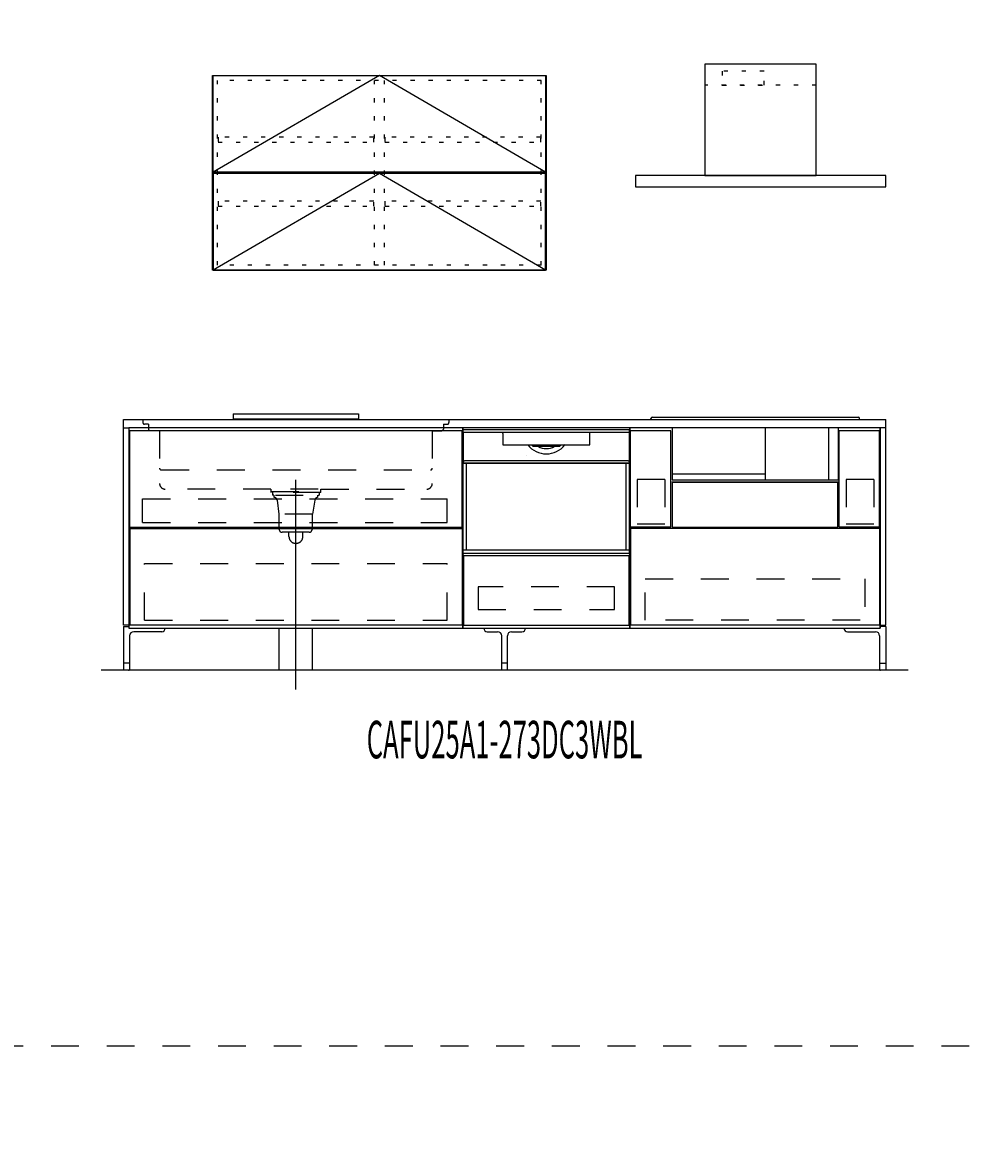
# Model space of a CAD drawing. Extents: x 0 to 28725, y 0 to 20400.
# Drawn here: x 9898 to 13311, y 4063 to 8126 of the extents above; entities that cross this region are included whole.
import ezdxf
from ezdxf.enums import TextEntityAlignment as Align

# ---------------------------------------------------------------- set-up
doc = ezdxf.new("R2010")
doc.units = 0
for name, pattern in [('CHUUSEN', [0]), ('GOKUBOSOSEN', [0]), ('HASEN', [200, 100, -100]), ('ITTENSASEN', [1250, 1000, -100, 50, -100]), ('SAISEN', [0]), ('SUNPOUSEN', [0]), ('TENSEN', [65, 15, -50])]:
    doc.linetypes.add(name, pattern=pattern)
doc.layers.add('1', color=7, linetype='GOKUBOSOSEN')
doc.styles.add('PBLD_SUNPO', font='txt', dxfattribs={"bigfont": 'BIGFONT'})
doc.styles.add('標準4', font='txt', dxfattribs={"bigfont": 'BIGFONT'})
doc.dimstyles.get("Standard").update_dxf_attribs({"dimtxt": 2.5, "dimasz": 2.5, "dimexe": 1.25, "dimexo": 0.625, "dimtad": 1, "dimcen": 2.5, "dimazin": 3, "dimtfac": 1, "dimtmove": 0, "dimatfit": 3})

# ---------------------------------------------------------------- blocks, each defined once
blk = doc.blocks.new('*D0')
at = {"layer": '1', "color": 7, "linetype": 'SUNPOUSEN'}
blk.add_line((20950, 13100.000001), (20950, 14000.000001), dxfattribs=at)
at = {"layer": '1', "color": 7, "linetype": 'SUNPOUSEN', "const_width": 20}
for points in [[(20960, 14000.000001, 1), (20940, 14000.000001, 1)], [(20960, 13100.000001, 1), (20940, 13100.000001, 1)]]:
    blk.add_lwpolyline(points, format="xyb", close=True, dxfattribs=at)
at = {"layer": '1', "color": 7, "style": '標準4', "width": 0.5}
blk.add_text('900', height=180, rotation=90, dxfattribs=at).set_placement((20950, 13550.000001), align=Align.BOTTOM_CENTER)
blk = doc.blocks.new('*D1')
at = {"layer": '1', "color": 7, "linetype": 'SUNPOUSEN'}
blk.add_line((20650, 13100.000001), (20650, 13250.000001), dxfattribs=at)
at = {"layer": '1', "color": 7, "linetype": 'SUNPOUSEN', "const_width": 20}
for points in [[(20660, 13250.000001, 1), (20640, 13250.000001, 1)], [(20660, 13100.000001, 1), (20640, 13100.000001, 1)]]:
    blk.add_lwpolyline(points, format="xyb", close=True, dxfattribs=at)
at = {"layer": '1', "color": 7, "style": '標準4', "width": 0.5}
blk.add_text('150', height=180, rotation=90, dxfattribs=at).set_placement((20650, 12903.500001), align=Align.BOTTOM_CENTER)
blk = doc.blocks.new('*D4')
at = {"layer": '1', "color": 7, "linetype": 'SUNPOUSEN'}
blk.add_line((10280, 16450.000001), (13020, 16450.000001), dxfattribs=at)
at = {"layer": '1', "color": 7, "linetype": 'SUNPOUSEN', "const_width": 20}
for points in [[(10290, 16450.000001, 1), (10270, 16450.000001, 1)], [(13030, 16450.000001, 1), (13010, 16450.000001, 1)]]:
    blk.add_lwpolyline(points, format="xyb", close=True, dxfattribs=at)
at = {"layer": '1', "color": 7, "style": '標準4', "width": 0.5}
blk.add_text('2,740', height=180, dxfattribs=at).set_placement((11650, 16450.000001), align=Align.BOTTOM_CENTER)
blk = doc.blocks.new('*D5')
at = {"layer": '1', "color": 7, "linetype": 'SUNPOUSEN'}
blk.add_line((13630, 16450.000002), (16520, 16450.000002), dxfattribs=at)
at = {"layer": '1', "color": 7, "linetype": 'SUNPOUSEN', "const_width": 20}
for points in [[(13640, 16450.000002, 1), (13620, 16450.000002, 1)], [(16530, 16450.000002, 1), (16510, 16450.000002, 1)]]:
    blk.add_lwpolyline(points, format="xyb", close=True, dxfattribs=at)
at = {"layer": '1', "color": 7, "style": '標準4', "width": 0.5}
blk.add_text('2,890', height=180, dxfattribs=at).set_placement((15075, 16450.000002), align=Align.BOTTOM_CENTER)
blk = doc.blocks.new('*D6')
at = {"layer": '1', "color": 7, "linetype": 'SUNPOUSEN'}
blk.add_line((17130, 16450.000002), (20170, 16450.000002), dxfattribs=at)
at = {"layer": '1', "color": 7, "linetype": 'SUNPOUSEN', "const_width": 20}
for points in [[(17140, 16450.000002, 1), (17120, 16450.000002, 1)], [(20180, 16450.000002, 1), (20160, 16450.000002, 1)]]:
    blk.add_lwpolyline(points, format="xyb", close=True, dxfattribs=at)
at = {"layer": '1', "color": 7, "style": '標準4', "width": 0.5}
blk.add_text('3,040', height=180, dxfattribs=at).set_placement((18650, 16450.000002), align=Align.BOTTOM_CENTER)
blk = doc.blocks.new('*D9')
at = {"layer": '1', "color": 7, "linetype": 'SUNPOUSEN'}
blk.add_line((10260, 9150.000001), (13000, 9150.000001), dxfattribs=at)
at = {"layer": '1', "color": 7, "linetype": 'SUNPOUSEN', "const_width": 20}
for points in [[(10270, 9150.000001, 1), (10250, 9150.000001, 1)], [(13010, 9150.000001, 1), (12990, 9150.000001, 1)]]:
    blk.add_lwpolyline(points, format="xyb", close=True, dxfattribs=at)
at = {"layer": '1', "color": 7, "style": '標準4', "width": 0.5}
blk.add_text('2,740', height=180, dxfattribs=at).set_placement((11630, 9150.000001), align=Align.BOTTOM_CENTER)
blk = doc.blocks.new('*D10')
at = {"layer": '1', "color": 7, "linetype": 'SUNPOUSEN'}
blk.add_line((13610, 9150.000002), (16500, 9150.000002), dxfattribs=at)
at = {"layer": '1', "color": 7, "linetype": 'SUNPOUSEN', "const_width": 20}
for points in [[(13620, 9150.000002, 1), (13600, 9150.000002, 1)], [(16510, 9150.000002, 1), (16490, 9150.000002, 1)]]:
    blk.add_lwpolyline(points, format="xyb", close=True, dxfattribs=at)
at = {"layer": '1', "color": 7, "style": '標準4', "width": 0.5}
blk.add_text('2,890', height=180, dxfattribs=at).set_placement((15055, 9150.000002), align=Align.BOTTOM_CENTER)
blk = doc.blocks.new('*D11')
at = {"layer": '1', "color": 7, "linetype": 'SUNPOUSEN'}
blk.add_line((17110, 9150.000002), (20150, 9150.000002), dxfattribs=at)
at = {"layer": '1', "color": 7, "linetype": 'SUNPOUSEN', "const_width": 20}
for points in [[(17120, 9150.000002, 1), (17100, 9150.000002, 1)], [(20160, 9150.000002, 1), (20140, 9150.000002, 1)]]:
    blk.add_lwpolyline(points, format="xyb", close=True, dxfattribs=at)
at = {"layer": '1', "color": 7, "style": '標準4', "width": 0.5}
blk.add_text('3,040', height=180, dxfattribs=at).set_placement((18630, 9150.000002), align=Align.BOTTOM_CENTER)
blk = doc.blocks.new('*D12')
at = {"layer": '1', "color": 7, "linetype": 'SUNPOUSEN'}
blk.add_line((25200.000018, 12650.000002), (24450.000018, 12650.000002), dxfattribs=at)
at = {"layer": '1', "color": 7, "linetype": 'SUNPOUSEN', "const_width": 20}
for points in [[(24460.000018, 12650.000002, 1), (24440.000018, 12650.000002, 1)], [(25210.000018, 12650.000002, 1), (25190.000018, 12650.000002, 1)]]:
    blk.add_lwpolyline(points, format="xyb", close=True, dxfattribs=at)
at = {"layer": '1', "color": 7, "style": '標準4', "width": 0.5}
blk.add_text('750', height=180, dxfattribs=at).set_placement((24825.000018, 12650.000002), align=Align.BOTTOM_CENTER)
blk = doc.blocks.new('*D13')
at = {"layer": '1', "color": 7, "linetype": 'SUNPOUSEN'}
blk.add_line((25800.000018, 12650.000002), (26550.000018, 12650.000002), dxfattribs=at)
at = {"layer": '1', "color": 7, "linetype": 'SUNPOUSEN', "const_width": 20}
for points in [[(25810.000018, 12650.000002, 1), (25790.000018, 12650.000002, 1)], [(26560.000018, 12650.000002, 1), (26540.000018, 12650.000002, 1)]]:
    blk.add_lwpolyline(points, format="xyb", close=True, dxfattribs=at)
at = {"layer": '1', "color": 7, "style": '標準4', "width": 0.5}
blk.add_text('750', height=180, dxfattribs=at).set_placement((26175.000018, 12650.000002), align=Align.BOTTOM_CENTER)
blk = doc.blocks.new('*D14')
at = {"layer": '1', "color": 7, "linetype": 'SUNPOUSEN'}
blk.add_line((27150.000018, 12650.000002), (27900.000009, 12650.000002), dxfattribs=at)
at = {"layer": '1', "color": 7, "linetype": 'SUNPOUSEN', "const_width": 20}
for points in [[(27160.000018, 12650.000002, 1), (27140.000018, 12650.000002, 1)], [(27910.000009, 12650.000002, 1), (27890.000009, 12650.000002, 1)]]:
    blk.add_lwpolyline(points, format="xyb", close=True, dxfattribs=at)
at = {"layer": '1', "color": 7, "style": '標準4', "width": 0.5}
blk.add_text('750', height=180, dxfattribs=at).set_placement((27525.000014, 12650.000002), align=Align.BOTTOM_CENTER)
blk = doc.blocks.new('*D15')
at = {"layer": '1', "color": 7, "linetype": 'SUNPOUSEN'}
blk.add_line((26550.000018, 15800.000002), (26175.000018, 15800.000002), dxfattribs=at)
at = {"layer": '1', "color": 7, "linetype": 'SUNPOUSEN', "const_width": 20}
for points in [[(26185.000018, 15800.000002, 1), (26165.000018, 15800.000002, 1)], [(26560.000018, 15800.000002, 1), (26540.000018, 15800.000002, 1)]]:
    blk.add_lwpolyline(points, format="xyb", close=True, dxfattribs=at)
at = {"layer": '1', "color": 7, "style": '標準4', "width": 0.5}
blk.add_text('375', height=180, dxfattribs=at).set_placement((26362.500018, 15800.000002), align=Align.BOTTOM_CENTER)
blk = doc.blocks.new('*D16')
at = {"layer": '1', "color": 7, "linetype": 'SUNPOUSEN'}
blk.add_line((25200.000018, 15800.000002), (24825.000018, 15800.000002), dxfattribs=at)
at = {"layer": '1', "color": 7, "linetype": 'SUNPOUSEN', "const_width": 20}
for points in [[(24835.000018, 15800.000002, 1), (24815.000018, 15800.000002, 1)], [(25210.000018, 15800.000002, 1), (25190.000018, 15800.000002, 1)]]:
    blk.add_lwpolyline(points, format="xyb", close=True, dxfattribs=at)
at = {"layer": '1', "color": 7, "style": '標準4', "width": 0.5}
blk.add_text('375', height=180, dxfattribs=at).set_placement((25012.500018, 15800.000002), align=Align.BOTTOM_CENTER)
blk = doc.blocks.new('*D17')
at = {"layer": '1', "color": 7, "linetype": 'SUNPOUSEN'}
blk.add_line((27900.000018, 15800.000002), (27165.000018, 15800.000002), dxfattribs=at)
at = {"layer": '1', "color": 7, "linetype": 'SUNPOUSEN', "const_width": 20}
for points in [[(27175.000018, 15800.000002, 1), (27155.000018, 15800.000002, 1)], [(27910.000018, 15800.000002, 1), (27890.000018, 15800.000002, 1)]]:
    blk.add_lwpolyline(points, format="xyb", close=True, dxfattribs=at)
at = {"layer": '1', "color": 7, "style": '標準4', "width": 0.5}
blk.add_text('735', height=180, rotation=360, dxfattribs=at).set_placement((27532.500018, 15800.000002), align=Align.BOTTOM_CENTER)
blk = doc.blocks.new('*D18')
at = {"layer": '1', "color": 7, "linetype": 'SUNPOUSEN'}
blk.add_line((25200.000021, 5350.000002), (24450.000021, 5350.000002), dxfattribs=at)
at = {"layer": '1', "color": 7, "linetype": 'SUNPOUSEN', "const_width": 20}
for points in [[(24460.000021, 5350.000002, 1), (24440.000021, 5350.000002, 1)], [(25210.000021, 5350.000002, 1), (25190.000021, 5350.000002, 1)]]:
    blk.add_lwpolyline(points, format="xyb", close=True, dxfattribs=at)
at = {"layer": '1', "color": 7, "style": '標準4', "width": 0.5}
blk.add_text('750', height=180, dxfattribs=at).set_placement((24825.000021, 5350.000002), align=Align.BOTTOM_CENTER)
blk = doc.blocks.new('*D19')
at = {"layer": '1', "color": 7, "linetype": 'SUNPOUSEN'}
blk.add_line((25800.000021, 5350.000002), (26550.000021, 5350.000002), dxfattribs=at)
at = {"layer": '1', "color": 7, "linetype": 'SUNPOUSEN', "const_width": 20}
for points in [[(25810.000021, 5350.000002, 1), (25790.000021, 5350.000002, 1)], [(26560.000021, 5350.000002, 1), (26540.000021, 5350.000002, 1)]]:
    blk.add_lwpolyline(points, format="xyb", close=True, dxfattribs=at)
at = {"layer": '1', "color": 7, "style": '標準4', "width": 0.5}
blk.add_text('750', height=180, dxfattribs=at).set_placement((26175.000021, 5350.000002), align=Align.BOTTOM_CENTER)
blk = doc.blocks.new('*D20')
at = {"layer": '1', "color": 7, "linetype": 'SUNPOUSEN'}
blk.add_line((27150.000021, 5350.000002), (27900.000012, 5350.000002), dxfattribs=at)
at = {"layer": '1', "color": 7, "linetype": 'SUNPOUSEN', "const_width": 20}
for points in [[(27160.000021, 5350.000002, 1), (27140.000021, 5350.000002, 1)], [(27910.000012, 5350.000002, 1), (27890.000012, 5350.000002, 1)]]:
    blk.add_lwpolyline(points, format="xyb", close=True, dxfattribs=at)
at = {"layer": '1', "color": 7, "style": '標準4', "width": 0.5}
blk.add_text('750', height=180, dxfattribs=at).set_placement((27525.000017, 5350.000002), align=Align.BOTTOM_CENTER)
blk = doc.blocks.new('*D21')
at = {"layer": '1', "color": 7, "linetype": 'SUNPOUSEN'}
blk.add_line((26550.000021, 8500.000002), (26175.000021, 8500.000002), dxfattribs=at)
at = {"layer": '1', "color": 7, "linetype": 'SUNPOUSEN', "const_width": 20}
for points in [[(26185.000021, 8500.000002, 1), (26165.000021, 8500.000002, 1)], [(26560.000021, 8500.000002, 1), (26540.000021, 8500.000002, 1)]]:
    blk.add_lwpolyline(points, format="xyb", close=True, dxfattribs=at)
at = {"layer": '1', "color": 7, "style": '標準4', "width": 0.5}
blk.add_text('375', height=180, dxfattribs=at).set_placement((26362.500021, 8500.000002), align=Align.BOTTOM_CENTER)
blk = doc.blocks.new('*D22')
at = {"layer": '1', "color": 7, "linetype": 'SUNPOUSEN'}
blk.add_line((25200.000021, 8500.000002), (24825.000021, 8500.000002), dxfattribs=at)
at = {"layer": '1', "color": 7, "linetype": 'SUNPOUSEN', "const_width": 20}
for points in [[(24835.000021, 8500.000002, 1), (24815.000021, 8500.000002, 1)], [(25210.000021, 8500.000002, 1), (25190.000021, 8500.000002, 1)]]:
    blk.add_lwpolyline(points, format="xyb", close=True, dxfattribs=at)
at = {"layer": '1', "color": 7, "style": '標準4', "width": 0.5}
blk.add_text('375', height=180, dxfattribs=at).set_placement((25012.500021, 8500.000002), align=Align.BOTTOM_CENTER)
blk = doc.blocks.new('*D23')
at = {"layer": '1', "color": 7, "linetype": 'SUNPOUSEN'}
blk.add_line((27900.000021, 8500.000002), (27165.000021, 8500.000002), dxfattribs=at)
at = {"layer": '1', "color": 7, "linetype": 'SUNPOUSEN', "const_width": 20}
for points in [[(27175.000021, 8500.000002, 1), (27155.000021, 8500.000002, 1)], [(27910.000021, 8500.000002, 1), (27890.000021, 8500.000002, 1)]]:
    blk.add_lwpolyline(points, format="xyb", close=True, dxfattribs=at)
at = {"layer": '1', "color": 7, "style": '標準4', "width": 0.5}
blk.add_text('735', height=180, rotation=360, dxfattribs=at).set_placement((27532.500021, 8500.000002), align=Align.BOTTOM_CENTER)
blk = doc.blocks.new('*D24')
at = {"layer": '1', "color": 7, "linetype": 'SUNPOUSEN'}
blk.add_line((20650, 13100.000001), (20650, 13250.000001), dxfattribs=at)
at = {"layer": '1', "color": 7, "linetype": 'SUNPOUSEN', "const_width": 20}
for points in [[(20660, 13250.000001, 1), (20640, 13250.000001, 1)], [(20660, 13100.000001, 1), (20640, 13100.000001, 1)]]:
    blk.add_lwpolyline(points, format="xyb", close=True, dxfattribs=at)
at = {"layer": '1', "color": 7, "style": '標準4', "width": 0.5}
blk.add_text('150', height=180, rotation=90, dxfattribs=at).set_placement((20650, 12903.500001), align=Align.BOTTOM_CENTER)
blk = doc.blocks.new('*D25')
at = {"layer": '1', "color": 7, "linetype": 'SUNPOUSEN'}
blk.add_line((20930, 5800.000001), (20930, 6700.000001), dxfattribs=at)
at = {"layer": '1', "color": 7, "linetype": 'SUNPOUSEN', "const_width": 20}
for points in [[(20940, 6700.000001, 1), (20920, 6700.000001, 1)], [(20940, 5800.000001, 1), (20920, 5800.000001, 1)]]:
    blk.add_lwpolyline(points, format="xyb", close=True, dxfattribs=at)
at = {"layer": '1', "color": 7, "style": '標準4', "width": 0.5}
blk.add_text('900', height=180, rotation=90, dxfattribs=at).set_placement((20930, 6250.000001), align=Align.BOTTOM_CENTER)
blk = doc.blocks.new('*D26')
at = {"layer": '1', "color": 7, "linetype": 'SUNPOUSEN'}
blk.add_line((20630, 5800.000001), (20630, 5950.000001), dxfattribs=at)
at = {"layer": '1', "color": 7, "linetype": 'SUNPOUSEN', "const_width": 20}
for points in [[(20640, 5950.000001, 1), (20620, 5950.000001, 1)], [(20640, 5800.000001, 1), (20620, 5800.000001, 1)]]:
    blk.add_lwpolyline(points, format="xyb", close=True, dxfattribs=at)
at = {"layer": '1', "color": 7, "style": '標準4', "width": 0.5}
blk.add_text('150', height=180, rotation=90, dxfattribs=at).set_placement((20630, 5603.500001), align=Align.BOTTOM_CENTER)
blk = doc.blocks.new('*D27')
at = {"layer": '1', "color": 7, "linetype": 'SUNPOUSEN'}
blk.add_line((20630, 5800.000001), (20630, 5950.000001), dxfattribs=at)
at = {"layer": '1', "color": 7, "linetype": 'SUNPOUSEN', "const_width": 20}
for points in [[(20640, 5950.000001, 1), (20620, 5950.000001, 1)], [(20640, 5800.000001, 1), (20620, 5800.000001, 1)]]:
    blk.add_lwpolyline(points, format="xyb", close=True, dxfattribs=at)
at = {"layer": '1', "color": 7, "style": '標準4', "width": 0.5}
blk.add_text('150', height=180, rotation=90, dxfattribs=at).set_placement((20630, 5603.500001), align=Align.BOTTOM_CENTER)
blk = doc.blocks.new('*D28')
at = {"layer": '1', "color": 7, "linetype": 'SUNPOUSEN'}
blk.add_line((20950, 14836.499999), (20950, 15276.499999), dxfattribs=at)
at = {"layer": '1', "color": 7, "linetype": 'SUNPOUSEN', "const_width": 20}
for points in [[(20960, 15276.499999, 1), (20940, 15276.499999, 1)], [(20960, 14836.499999, 1), (20940, 14836.499999, 1)]]:
    blk.add_lwpolyline(points, format="xyb", close=True, dxfattribs=at)
at = {"layer": '1', "color": 7, "style": '標準4', "width": 0.5}
blk.add_text('440', height=180, rotation=90, dxfattribs=at).set_placement((20950, 15056.499999), align=Align.BOTTOM_CENTER)
blk = doc.blocks.new('*D29')
at = {"layer": '1', "color": 7, "linetype": 'SUNPOUSEN'}
blk.add_line((21249.999999, 13099.999999), (21249.999999, 15276.499999), dxfattribs=at)
at = {"layer": '1', "color": 7, "linetype": 'SUNPOUSEN', "const_width": 20}
for points in [[(21259.999999, 15276.499999, 1), (21239.999999, 15276.499999, 1)], [(21259.999999, 13099.999999, 1), (21239.999999, 13099.999999, 1)]]:
    blk.add_lwpolyline(points, format="xyb", close=True, dxfattribs=at)
at = {"layer": '1', "color": 7, "style": '標準4', "width": 0.5}
blk.add_text('2,176.5', height=180, rotation=90, dxfattribs=at).set_placement((21249.999999, 14188.249999), align=Align.BOTTOM_CENTER)
blk = doc.blocks.new('*D30')
at = {"layer": '1', "color": 7, "linetype": 'SUNPOUSEN'}
blk.add_line((20930, 7536.499999), (20930, 7976.499999), dxfattribs=at)
at = {"layer": '1', "color": 7, "linetype": 'SUNPOUSEN', "const_width": 20}
for points in [[(20940, 7976.499999, 1), (20920, 7976.499999, 1)], [(20940, 7536.499999, 1), (20920, 7536.499999, 1)]]:
    blk.add_lwpolyline(points, format="xyb", close=True, dxfattribs=at)
at = {"layer": '1', "color": 7, "style": '標準4', "width": 0.5}
blk.add_text('440', height=180, rotation=90, dxfattribs=at).set_placement((20930, 7756.499999), align=Align.BOTTOM_CENTER)
blk = doc.blocks.new('*D31')
at = {"layer": '1', "color": 7, "linetype": 'SUNPOUSEN'}
blk.add_line((21229.999999, 5799.999999), (21229.999999, 7976.499999), dxfattribs=at)
at = {"layer": '1', "color": 7, "linetype": 'SUNPOUSEN', "const_width": 20}
for points in [[(21239.999999, 7976.499999, 1), (21219.999999, 7976.499999, 1)], [(21239.999999, 5799.999999, 1), (21219.999999, 5799.999999, 1)]]:
    blk.add_lwpolyline(points, format="xyb", close=True, dxfattribs=at)
at = {"layer": '1', "color": 7, "style": '標準4', "width": 0.5}
blk.add_text('2,176.5', height=180, rotation=90, dxfattribs=at).set_placement((21229.999999, 6888.249999), align=Align.BOTTOM_CENTER)

msp = doc.modelspace()

# ---------------------------------------------------------------- linework, layer by layer
at = {"layer": '1', "color": 7, "linetype": 'TENSEN'}
for p, q in [((10598, 7254.500002), (10598, 7918.500002)), ((11762, 7918.500002), (10598, 7918.500002)), ((11162, 7254.500002), (11162, 7918.500002)), ((11198, 7254.500002), (11198, 7918.500002)), ((11762, 7254.500002), (11762, 7918.500002)), ((12750, 7901.5), (12350, 7901.5)), ((11762, 7254.500002), (10598, 7254.500002)), ((10280, 6670.000002), (10280, 5950)), ((11480.000014, 5950), (11480.000014, 6670.000002)), ((11480.000014, 5950), (11480.000014, 6670.000002)), ((12080, 6670.000002), (12080, 5950)), ((12080, 6670.000002), (12080, 5950)), ((12980.000005, 5950), (12980.000005, 6670.000002))]:
    msp.add_line(p, q, dxfattribs=at)
at = {"layer": '1', "color": 7, "linetype": 'SAISEN'}
for p, q in [((10655, 6720), (11105, 6720)), ((10655, 6720), (10655, 6702)), ((11105, 6720), (11105, 6702)), ((12160.999716, 6708.38), (12900.999716, 6708.38)), ((10260, 6700), (13000, 6700)), ((10260, 6670), (10260, 6700)), ((12980, 6670), (10280, 6670)), ((10655, 6702), (11105, 6702)), ((11480, 6670), (11480, 5950)), ((12080, 6670), (11480, 6670)), ((11480.000014, 6670), (11480.000014, 5950)), ((12080, 5950), (12080, 6670)), ((12080.000014, 5950), (12080.000014, 6670)), ((12155.999716, 6700.000001), (12155.999716, 6703.38)), ((12232.437491, 6670), (12232.437491, 6482.865691)), ((12232.437491, 6670), (12232.437491, 6482.865691)), ((12568.297548, 6482.865693), (12568.297548, 6670.000002)), ((12793.578898, 6670.000002), (12793.578898, 6482.865693)), ((12829.561941, 6482.865691), (12829.561941, 6670)), ((12829.561941, 6482.865691), (12829.561941, 6670)), ((12905.999716, 6700), (12905.999716, 6703.38)), ((13000, 6670), (13000, 6700)), ((12230.999716, 6582), (12230.999716, 6582)), ((12230.999716, 6582), (12230.999716, 6582)), ((12080, 6388), (12080, 6515)), ((12567.929982, 6503.152122), (12230.853, 6503.152122)), ((12828.562225, 6475.000002), (12231.437775, 6475.000003)), ((12232.437491, 6482.865691), (12829.561941, 6482.865691)), ((12232.437491, 6482.865691), (12829.561941, 6482.865691)), ((11480, 6362), (11480, 6342)), ((10282.500003, 6313.000014), (11477.500012, 6313.000007)), ((10282.500003, 6308.000014), (11477.500012, 6308.000007)), ((12978.000002, 6313.000008), (12833.00001, 6313.000008)), ((12080, 6024), (12080, 5989)), ((11480, 6007), (11480, 6000)), ((12080, 5991), (12080, 5950)), ((10260, 5956), (10280, 5956)), ((10280, 5950), (12980, 5950)), ((10820.000001, 5800), (10820.000001, 5950)), ((10940, 5800), (10940, 5950)), ((11480, 5950), (12080, 5950)), ((11480.000014, 5950), (12080.000014, 5950)), ((13000, 5956), (12980, 5956)), ((13080, 5800), (10180, 5800))]:
    msp.add_line(p, q, dxfattribs=at)
at = {"layer": '1', "color": 7, "linetype": 'CHUUSEN'}
for p, q in [((10280, 6670.000002), (10280, 5950)), ((11480.000014, 5950), (11480.000014, 6670.000002)), ((11480.000014, 5950), (11480.000014, 6670.000002)), ((12080, 6670.000002), (12080, 5950)), ((12080, 6670.000002), (12080, 5950)), ((12980.000005, 5950), (12980.000005, 6670.000002)), ((10282.500002, 6313.000014), (10282.500002, 6660.000014)), ((11477.500012, 6660.000014), (10282.500002, 6660.000014)), ((11477.500012, 6313.000007), (11477.500012, 6660.000014)), ((12082.000003, 6313.000008), (12082.000003, 6660.000014)), ((12226.999995, 6660.000014), (12082.000003, 6660.000014)), ((12226.999995, 6313.000008), (12226.999995, 6660.000014)), ((12833.00001, 6313.000008), (12833.00001, 6660.000014)), ((12978.000002, 6660.000014), (12833.00001, 6660.000014)), ((12978.000002, 6313.000008), (12978.000002, 6660.000014)), ((12231.999995, 6475.000002), (12231.999995, 6313.000002)), ((12231.999995, 6475.000002), (12828.00001, 6475.000002)), ((12826.49999, 6475.000002), (12233.500009, 6475.000002)), ((12828.00001, 6313.000002), (12828.00001, 6475.000002)), ((10282.500002, 6308.000014), (10282.500002, 5961.000007)), ((11477.500012, 6308.000007), (11477.500012, 5961.000007)), ((12226.999995, 6313.000008), (12082.000003, 6313.000008)), ((12082.000012, 6308.000002), (12082.000012, 5961.000007)), ((12977.999993, 6308.000002), (12082.000012, 6308.000002)), ((12231.999995, 6313.000002), (12828.00001, 6313.000002)), ((12977.999993, 6308.000002), (12977.999993, 5961.000007)), ((11477.500012, 5961.000007), (10282.500002, 5961.000007)), ((12080, 5950), (12980.000005, 5950)), ((12977.999993, 5961.000007), (12082.000012, 5961.000007))]:
    msp.add_line(p, q, dxfattribs=at)
at = {"layer": '1', "color": 5, "linetype": 'SAISEN'}
for p, q in [((10280, 6670), (10280, 5950)), ((12980, 6670), (12980, 5950))]:
    msp.add_line(p, q, dxfattribs=at)
at = {"layer": '1', "color": 7, "linetype": 'HASEN'}
for p, q in [((10330, 6700), (10330, 6689)), ((10350, 6683), (10336, 6683)), ((10350, 6683), (10350, 6666)), ((11410, 6683), (11424, 6683)), ((11410, 6683), (11410, 6666)), ((11430, 6700), (11430, 6689)), ((10390, 6660), (10356, 6660)), ((10390, 6660), (10390, 6470)), ((11370, 6660), (11404, 6660)), ((11370, 6660), (11370, 6470)), ((10396, 6519), (11364, 6519)), ((12106.000001, 6485.000008), (12106, 6324.500008)), ((12206.000001, 6485.000008), (12106.000001, 6485.000008)), ((12206.000001, 6485.000008), (12206, 6324.500008)), ((12957.500007, 6485.000008), (12857.500007, 6485.000008)), ((12857.500007, 6485.000008), (12857.500007, 6324.500008)), ((12957.500007, 6485.000008), (12957.500007, 6324.500008)), ((10790, 6450), (10410, 6450)), ((10790, 6450), (10790, 6438)), ((10790, 6442), (10970, 6442)), ((10970, 6438), (10790, 6438)), ((10796, 6438), (10796, 6428)), ((10800, 6428), (10796, 6428)), ((10960, 6450), (10800, 6450)), ((10802, 6420), (10802, 6428)), ((10806.5, 6428), (10952.5, 6428)), ((10958, 6428), (10958, 6420)), ((10960, 6428), (10964, 6428)), ((10964, 6438), (10964, 6428)), ((10970, 6450), (11350, 6450)), ((10970, 6438), (10970, 6450)), ((10329.000005, 6414.500002), (11424.000012, 6414.500004)), ((10329.000005, 6330.500002), (10329.000005, 6414.500002)), ((10812, 6410), (10818, 6360)), ((10948, 6410), (10940, 6360)), ((11424.000012, 6330.500002), (11424.000012, 6414.500004)), ((10940, 6360), (10818, 6360)), ((10820, 6305), (10820, 6360)), ((10938, 6360), (10938, 6305)), ((10329.000005, 6330.500002), (11424.000012, 6330.500002)), ((12206, 6324.500008), (12106, 6324.500008)), ((12957.500007, 6324.500008), (12857.500007, 6324.500008)), ((10928, 6295), (10830, 6295)), ((10855, 6280), (10855, 6295)), ((10905, 6280), (10905, 6295)), ((10335.999995, 5979.000003), (10335.999995, 6183.000005)), ((10335.999995, 6183.000005), (11424.000012, 6183.000004)), ((11424.000012, 5979.000002), (11424.000012, 6183.000004)), ((12135.500023, 6127.499991), (12924.500021, 6127.499991)), ((12135.500023, 5978.999989), (12135.500023, 6127.499991)), ((12924.500021, 6127.499991), (12924.500021, 5978.999989)), ((10335.999995, 5979.000003), (11424.000012, 5979.000002)), ((12908.000022, 5978.999989), (12135.500023, 5978.999989)), ((1800, 4450), (28200, 4450))]:
    msp.add_line(p, q, dxfattribs=at)
at = {"layer": '1', "color": 7, "linetype": 'GOKUBOSOSEN'}
for p, q in [((12077.768009, 6663.600018), (11482.231991, 6663.600018)), ((11481.223991, 6220.08), (11481.223991, 6662.592018)), ((11481.223991, 6649.992018), (11481.223991, 6543.648013)), ((11623.804303, 6654.024017), (11485.255992, 6654.024018)), ((11623.488485, 6650.003428), (11623.473885, 6649.949809)), ((11623.473885, 6649.949809), (11623.475237, 6649.941927)), ((11623.475732, 6649.941593), (11623.504256, 6649.926629)), ((11623.526246, 6650.100865), (11623.488485, 6650.003428)), ((11623.504256, 6649.926629), (11623.531773, 6649.909874)), ((11623.583023, 6650.231464), (11623.526246, 6650.100865)), ((11623.531773, 6649.909874), (11623.558164, 6649.891391)), ((11623.557263, 6649.943486), (11623.554379, 6649.89577)), ((11623.554379, 6649.89577), (11623.556767, 6649.892604)), ((11623.556767, 6649.892604), (11623.558164, 6649.891391)), ((11623.594198, 6650.030634), (11623.557263, 6649.943486)), ((11623.558164, 6649.891391), (11623.573365, 6649.879548)), ((11623.573365, 6649.879548), (11623.687745, 6649.748044)), ((11623.652402, 6650.380481), (11623.583023, 6650.231464)), ((11623.661084, 6650.147545), (11623.594198, 6650.030634)), ((11623.652402, 6650.380481), (11623.658801, 6650.403721)), ((11623.658801, 6650.403721), (11623.659191, 6650.411866)), ((11623.661985, 6652.401318), (11623.659191, 6652.008017)), ((11623.659191, 6650.411866), (11623.659191, 6652.008017)), ((11623.750365, 6650.281054), (11623.661084, 6650.147545)), ((11623.670246, 6652.779508), (11623.661985, 6652.401318)), ((11623.683644, 6653.128048), (11623.670246, 6652.779508)), ((11623.701699, 6653.433544), (11623.683644, 6653.128048)), ((11623.687745, 6649.748044), (11623.749704, 6649.589305)), ((11623.723689, 6653.68426), (11623.701699, 6653.433544)), ((11623.748773, 6653.870558), (11623.723689, 6653.68426)), ((11623.77599, 6653.98528), (11623.748773, 6653.870558)), ((11623.749704, 6649.589305), (11623.759993, 6649.488019)), ((11623.750365, 6650.281054), (11623.7581, 6650.298304)), ((11623.7581, 6650.298304), (11623.759993, 6650.315112)), ((11623.782569, 6652.674531), (11623.759993, 6652.008017)), ((11623.759993, 6650.315112), (11623.759993, 6652.008017)), ((11623.759993, 6649.488019), (11623.759994, 6609.168016)), ((11623.759994, 6653.520018), (11623.759994, 6653.822418)), ((11623.804303, 6654.024017), (11623.77599, 6653.98528)), ((11623.847697, 6653.26589), (11623.782569, 6652.674531)), ((11624.161405, 6654.024018), (11623.804303, 6654.024017)), ((11623.948123, 6653.715961), (11623.847697, 6653.26589)), ((11624.072672, 6653.974161), (11623.948123, 6653.715961)), ((11624.156065, 6654.023841), (11624.072672, 6653.974161)), ((11624.161412, 6654.024017), (11624.156065, 6654.023841)), ((11935.838596, 6654.024018), (11624.161405, 6654.024018)), ((11935.838588, 6654.024017), (11935.843936, 6654.023841)), ((11936.195698, 6654.024017), (11935.838596, 6654.024018)), ((11935.843936, 6654.023841), (11935.927329, 6653.974161)), ((11935.927329, 6653.974161), (11936.051878, 6653.715961)), ((11936.051878, 6653.715961), (11936.152304, 6653.26589)), ((11936.152304, 6653.26589), (11936.217432, 6652.674531)), ((12074.744009, 6654.024018), (11936.195698, 6654.024017)), ((11936.195698, 6654.024017), (11936.224011, 6653.98528)), ((11936.217432, 6652.674531), (11936.240008, 6652.008017)), ((11936.224011, 6653.98528), (11936.251228, 6653.870558)), ((11936.240007, 6653.520018), (11936.240007, 6653.822418)), ((11936.240007, 6609.168016), (11936.240008, 6649.488019)), ((11936.240008, 6650.315112), (11936.240008, 6652.008017)), ((11936.240008, 6650.315112), (11936.242501, 6650.296074)), ((11936.240008, 6649.488019), (11936.250297, 6649.589305)), ((11936.242501, 6650.296074), (11936.249636, 6650.281054)), ((11936.249636, 6650.281054), (11936.338917, 6650.147545)), ((11936.250297, 6649.589305), (11936.312256, 6649.748044)), ((11936.251228, 6653.870558), (11936.276312, 6653.68426)), ((11936.276312, 6653.68426), (11936.298302, 6653.433544)), ((11936.298302, 6653.433544), (11936.316356, 6653.128048)), ((11936.312256, 6649.748044), (11936.441836, 6649.891391)), ((11936.316356, 6653.128048), (11936.329754, 6652.779508)), ((11936.329754, 6652.779508), (11936.338016, 6652.401318)), ((11936.338016, 6652.401318), (11936.340809, 6652.008017)), ((11936.338917, 6650.147545), (11936.405803, 6650.030634)), ((11936.340809, 6650.411866), (11936.340809, 6652.008017)), ((11936.340809, 6650.411866), (11936.344534, 6650.388021)), ((11936.344534, 6650.388021), (11936.347599, 6650.380481)), ((11936.347599, 6650.380481), (11936.416978, 6650.231464)), ((11936.405803, 6650.030634), (11936.442738, 6649.943486)), ((11936.416978, 6650.231464), (11936.473755, 6650.100865)), ((11936.441836, 6649.891391), (11936.468227, 6649.909874)), ((11936.443233, 6649.892604), (11936.441836, 6649.891391)), ((11936.442738, 6649.943486), (11936.445622, 6649.89577)), ((11936.445622, 6649.89577), (11936.443233, 6649.892604)), ((11936.468227, 6649.909874), (11936.495745, 6649.926629)), ((11936.473755, 6650.100865), (11936.511516, 6650.003428)), ((11936.495745, 6649.926629), (11936.524268, 6649.941593)), ((11936.511516, 6650.003428), (11936.526116, 6649.949809)), ((11936.526116, 6649.949809), (11936.524764, 6649.941927)), ((12078.776009, 6220.08), (12078.776009, 6662.592018)), ((12078.776009, 6543.648013), (12078.776009, 6649.992018)), ((11624.263994, 6608.664016), (11935.736006, 6608.664016)), ((11730.828728, 6608.664016), (11730.829028, 6608.67656)), ((11730.829028, 6608.67656), (11730.863665, 6608.772902)), ((11730.863665, 6608.772902), (11730.936784, 6608.947576)), ((11730.936784, 6608.947576), (11731.044049, 6609.190696)), ((11731.044049, 6609.190696), (11731.182334, 6609.494237)), ((11731.182334, 6609.494237), (11731.264961, 6609.672016)), ((11750.595117, 6603.624016), (11732.250154, 6603.624016)), ((11748.317892, 6603.284522), (11748.312492, 6603.120015)), ((11748.333408, 6603.430463), (11748.317892, 6603.284522)), ((11748.357437, 6603.542882), (11748.333408, 6603.430463)), ((11748.387718, 6603.609639), (11748.357437, 6603.542882)), ((11748.409719, 6603.623964), (11748.387718, 6603.609639)), ((11748.411127, 6603.624016), (11748.409719, 6603.623964)), ((11750.597055, 6603.623961), (11750.595117, 6603.624016)), ((11809.404883, 6603.624016), (11750.595117, 6603.624016)), ((11750.645516, 6603.586436), (11750.597055, 6603.623961)), ((11750.702059, 6603.441703), (11750.645516, 6603.586436)), ((11750.746831, 6603.202507), (11750.702059, 6603.441703)), ((11750.746831, 6603.202507), (11750.784453, 6603.098878)), ((11750.784453, 6603.098878), (11750.885598, 6602.973184)), ((11750.885598, 6602.973184), (11751.1488, 6602.774466)), ((11751.1488, 6602.774466), (11751.440494, 6602.616016)), ((11808.559507, 6602.616016), (11809.005388, 6602.879741)), ((11809.005388, 6602.879741), (11809.138902, 6602.998226)), ((11809.138902, 6602.998226), (11809.235564, 6603.139108)), ((11809.235564, 6603.139108), (11809.25317, 6603.202507)), ((11809.25317, 6603.202507), (11809.297886, 6603.441493)), ((11809.297886, 6603.441493), (11809.354355, 6603.586239)), ((11809.354355, 6603.586239), (11809.402946, 6603.623961)), ((11809.402946, 6603.623961), (11809.404883, 6603.624016)), ((11827.749846, 6603.624016), (11809.404883, 6603.624016)), ((11811.588873, 6603.624016), (11811.590281, 6603.623964)), ((11811.590281, 6603.623964), (11811.612283, 6603.609639)), ((11811.612283, 6603.609639), (11811.642564, 6603.542882)), ((11811.642564, 6603.542882), (11811.666592, 6603.430463)), ((11811.666592, 6603.430463), (11811.682109, 6603.284522)), ((11811.682109, 6603.284522), (11811.687508, 6603.120015)), ((11828.73504, 6609.672016), (11828.907583, 6609.297849)), ((11828.907583, 6609.297849), (11829.049112, 6608.980137)), ((11829.049112, 6608.980137), (11829.137391, 6608.770252)), ((11829.137391, 6608.770252), (11829.171524, 6608.674221)), ((11829.171524, 6608.674221), (11829.171273, 6608.664016)), ((11845.231745, 6611.075446), (11845.178159, 6610.982875)), ((11845.252848, 6611.184016), (11845.231745, 6611.075446)), ((11481.223991, 6543.144013), (11492.815992, 6543.144013)), ((11481.223991, 6219.576), (11481.223991, 6543.144013)), ((11481.727991, 6543.144013), (11483.239991, 6543.144013)), ((12078.272009, 6543.144013), (11481.727991, 6543.144013)), ((11483.239991, 6543.144013), (12076.760009, 6543.144013)), ((12074.240009, 6551.208014), (11485.759992, 6551.208014)), ((11492.815992, 6230.664001), (11492.815992, 6543.144013)), ((11709.439998, 6571.358962), (11709.439998, 6571.368014)), ((12078.776009, 6543.144013), (12067.184009, 6543.144013)), ((12067.184009, 6230.664001), (12067.184009, 6543.144013)), ((12076.760009, 6543.144013), (12078.272009, 6543.144013)), ((12078.776009, 6219.576), (12078.776009, 6543.144013)), ((12078.776009, 6230.664001), (11481.223991, 6230.664001)), ((12076.760009, 6218.064), (11483.239991, 6218.064))]:
    msp.add_line(p, q, dxfattribs=at)
at = {"layer": '1', "color": 7, "linetype": 'ITTENSASEN'}
msp.add_line((10880, 5730), (10880, 6483), dxfattribs=at)
at = {"layer": '1', "color": 14, "linetype": 'SAISEN'}
for p, q in [((10260, 5956), (10260, 5800)), ((10397.5, 5937.5), (10297, 5937.5)), ((10410, 5950), (10410, 5950)), ((11555, 5950), (11555, 5950)), ((11567.5, 5937.5), (11605, 5937.5)), ((11655, 5937.5), (11692.5, 5937.5)), ((11705, 5950), (11705, 5950)), ((12850, 5950), (12850, 5950)), ((12862.5, 5937.5), (12963, 5937.5)), ((13000, 5956), (13000, 5800)), ((10282, 5922.5), (10282, 5800)), ((11620, 5800), (11620, 5922.5)), ((11640, 5800), (11640, 5922.5)), ((12978, 5922.5), (12978, 5800)), ((10282, 5825), (10260, 5825)), ((11640, 5825), (11620, 5825)), ((12978, 5825), (13000, 5825))]:
    msp.add_line(p, q, dxfattribs=at)
at = {"layer": '1', "color": 7, "linetype": 'SAISEN'}
for points in [[(12750, 7576.5), (12750, 7976.5), (12350, 7976.5), (12350, 7576.5), (12750, 7576.5)], [(11780, 7936.500002), (11780, 7236.500002), (10580, 7236.500002), (10580, 7936.500002), (11780, 7936.500002)], [(11777.5, 7936.000002), (11777.5, 7589.000002), (10582.5, 7589.000002), (10582.5, 7936.000002), (11777.5, 7936.000002)], [(11777.5, 7237.000002), (11777.5, 7584.000002), (10582.5, 7584.000002), (10582.5, 7237.000002), (11777.5, 7237.000002)], [(12100, 7576.5), (12100, 7536.5), (13000, 7536.5), (13000, 7576.5), (12100, 7576.5)], [(10280, 6670), (10280, 5961), (10260, 5961), (10260, 6670), (10280, 6670)], [(12980, 6670), (12980, 5961), (13000, 5961), (13000, 6670), (12980, 6670)], [(12077.5, 5961), (12077.5, 6210), (11482.5, 6210), (11482.5, 5961), (12077.5, 5961)]]:
    msp.add_lwpolyline(points, dxfattribs=at)
at = {"layer": '1', "color": 7, "linetype": 'ITTENSASEN'}
for points in [[(11777.5, 7589.000002), (11180, 7936.000002), (10582.5, 7589.000002)], [(11777.5, 7237.000002), (11180, 7584.000002), (10582.5, 7237.000002)]]:
    msp.add_lwpolyline(points, dxfattribs=at)
at = {"layer": '1', "color": 7, "linetype": 'TENSEN'}
for points in [[(12562.5, 7901.5), (12562.5, 7951.5), (12412.5, 7951.5), (12412.5, 7901.5), (12562.5, 7901.5)], [(11160, 7696.500002), (11160, 7714.500002), (10600, 7714.500002), (10600, 7696.500002), (11160, 7696.500002)], [(11760, 7696.500002), (11760, 7714.500002), (11200, 7714.500002), (11200, 7696.500002), (11760, 7696.500002)], [(11160, 7466.500002), (11160, 7484.500002), (10600, 7484.500002), (10600, 7466.500002), (11160, 7466.500002)], [(11760, 7466.500002), (11760, 7484.500002), (11200, 7484.500002), (11200, 7466.500002), (11760, 7466.500002)]]:
    msp.add_lwpolyline(points, dxfattribs=at)
at = {"layer": '1', "color": 7, "linetype": 'HASEN'}
msp.add_lwpolyline([(12025, 6017.000005), (12025, 6099.000005), (11535, 6099.000005), (11535, 6017.000005), (12025, 6017.000005)], dxfattribs=at)
at = {"layer": '1', "color": 7, "linetype": 'SAISEN'}
for centre, start, end in [((12160.999716, 6703.38), 90, 180), ((12900.999716, 6703.38), 360, 90)]:
    msp.add_arc(centre, 5, start, end, dxfattribs=at)
at = {"layer": '1', "color": 7, "linetype": 'HASEN'}
for centre, radius, start, end in [((10336, 6689), 6, 180.010617, 270.022287), ((10356, 6666), 6, 180.010617, 270.022287), ((11404, 6666), 6, 270.022287, 359.976661), ((11424, 6689), 6, 270.022287, 359.976661), ((10396, 6525), 6, 180.010617, 270.022287), ((11364, 6525), 6, 270.022287, 359.976661), ((10410, 6470), 20, 180.010617, 270.022287), ((11350, 6470), 20, 270.022287, 359.976661), ((10802, 6410), 10, 359.976661, 89.98833), ((10958, 6410), 10, 89.98833, 180), ((10830, 6305), 10, 180.010617, 270.022287), ((10928, 6305), 10, 270.022287, 359.976661), ((10880, 6280), 25, 180.010617, 359.976661)]:
    msp.add_arc(centre, radius, start, end, dxfattribs=at)
at = {"layer": '1', "color": 7, "linetype": 'GOKUBOSOSEN'}
for centre, radius, start, end in [((11482.231991, 6662.592018), 1.008, 90, 180), ((12077.768009, 6662.592018), 1.008, 0, 90), ((11482.231991, 6662.088018), 1.008, 180, 270), ((11485.255992, 6649.992018), 4.032, 90, 180), ((11623.255994, 6649.488017), 0.504, 64.15185, 90), ((11623.558394, 6653.822418), 0.2016, 0, 90), ((11936.441607, 6653.822418), 0.2016, 90, 180), ((11936.744007, 6649.488017), 0.504, 90, 115.84815), ((12074.744009, 6649.992018), 4.032, 0, 90), ((12077.768009, 6662.088018), 1.008, 270, 0), ((11624.263994, 6609.168016), 0.504, 180, 270), ((11780, 6661.584018), 85.176003, 218.411259, 321.588741), ((11780, 6661.584018), 75.096003, 224.80515, 231.1175), ((11780, 6661.584018), 65.520003, 244.158067, 295.841933), ((11780, 6661.584018), 75.096003, 308.8825, 315.19485), ((11935.736006, 6609.168016), 0.504, 270, 0), ((11481.727991, 6543.648013), 0.504, 180, 270), ((11481.727991, 6543.648013), 0.504, 180, 270), ((11485.759992, 6551.712014), 0.504, 180, 270), ((12074.240009, 6551.712014), 0.504, 270, 0), ((12078.272009, 6543.648013), 0.504, 270, 0), ((12078.272009, 6543.648013), 0.504, 270, 0), ((11483.239991, 6220.08), 2.016, 180, 270), ((11481.727991, 6219.576), 0.504, 180, 270), ((12076.760009, 6220.08), 2.016, 270, 0), ((12078.272009, 6219.576), 0.504, 270, 0)]:
    msp.add_arc(centre, radius, start, end, dxfattribs=at)
at = {"layer": '1', "color": 14, "linetype": 'SAISEN'}
for centre, radius, start, end in [((10297, 5922.5), 15, 90, 180), ((10397.5, 5950), 12.5, 270, 0), ((11567.5, 5950), 12.5, 180, 270), ((11605, 5922.5), 15, 360, 90), ((11655, 5922.5), 15, 90, 180), ((11692.5, 5950), 12.5, 270, 360), ((12862.5, 5950), 12.5, 180, 270), ((12963, 5922.5), 15, 360, 90)]:
    msp.add_arc(centre, radius, start, end, dxfattribs=at)
at = {"layer": '1', "color": 7}
for p in [(10280, 5800), (12980, 5800)]:
    msp.add_point(p, dxfattribs=at)

# ---------------------------------------------------------------- texts
at = {"layer": '1', "color": 7, "style": 'PBLD_SUNPO', "width": 0.5}
msp.add_text('CAFU25A1-273DC3WBL', height=135, dxfattribs=at).set_placement((11630, 5550), align=Align.MIDDLE_CENTER)

# ---------------------------------------------------------------- dimensions: what is measured, and where the dimension line sits
at = {"layer": '1'}
for picture in ['*D5', '*D6', '*D4', '*D15', '*D16', '*D17', '*D28', '*D29', '*D0', '*D1', '*D24', '*D12', '*D13', '*D14', '*D10', '*D11', '*D9', '*D21', '*D22', '*D23', '*D30', '*D31', '*D25', '*D26', '*D27', '*D18', '*D19', '*D20']:
    dim = msp.add_linear_dim(base=(0, 0), p1=(0, 0), p2=(0, 0), dimstyle='Standard', dxfattribs=at)
    dim.commit()
    dim.dimension.update_dxf_attribs({"geometry": picture, "text_midpoint": (0, 0)})

doc.saveas('drawing.dxf')
